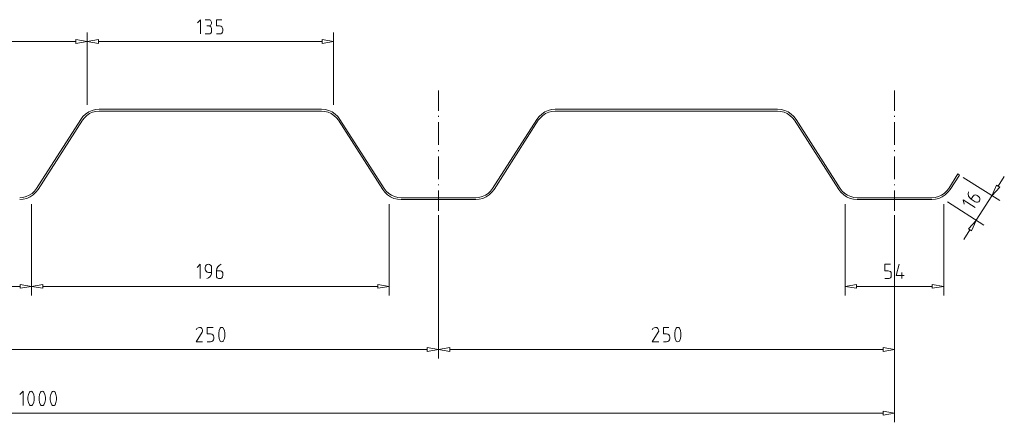
# Model space of a CAD drawing. Units: millimetres. Extents: x -573 to 564, y -285 to 337.
# Drawn here: x 24 to 564, y -89 to 132 of the extents above; entities that cross this region are included whole.
import ezdxf

# ---------------------------------------------------------------- set-up
doc = ezdxf.new("R2010")
doc.units = ezdxf.units.MM
doc.layers.add('LC-001-100-D00-0', color=44, linetype='ByBlock')

# ---------------------------------------------------------------- blocks, each defined once
blk = doc.blocks.new('KLON8')
at = {"layer": 'LC-001-100-D00-0', "color": 7, "lineweight": 13}
for p, q in [((497.28, -82.54), (497.28, -84.66)), ((503.58, -83.6), (497.28, -82.54)), ((497.28, -84.66), (503.58, -83.6)), ((497.28, -84.66), (497.28, -84.66))]:
    blk.add_line(p, q, dxfattribs=at)
blk = doc.blocks.new('KLON23')
at = {"layer": 'LC-001-100-D00-0', "color": 7, "lineweight": 13}
for p, q in [((25.9, -71.58), (24.1, -73.3)), ((25.9, -79.43), (25.9, -71.58)), ((25.9, -71.58), (25.9, -71.58))]:
    blk.add_line(p, q, dxfattribs=at)
blk = doc.blocks.new('KLON24')
at = {"layer": 'LC-001-100-D00-0', "color": 7, "lineweight": 13}
for p, q in [((28.76, -73.3), (28.52, -74.77)), ((28.52, -74.77), (28.52, -74.77)), ((28.52, -74.77), (28.52, -76.24)), ((29.33, -71.99), (28.76, -73.3)), ((28.76, -73.3), (28.76, -73.3)), ((28.52, -76.24), (28.52, -76.24)), ((28.52, -76.24), (28.76, -77.63)), ((28.76, -77.63), (28.76, -77.63)), ((28.76, -77.63), (29.33, -79.02))]:
    blk.add_line(p, q, dxfattribs=at)
blk = doc.blocks.new('KLON25')
at = {"layer": 'LC-001-100-D00-0', "color": 7, "lineweight": 13}
for p, q in [((29.74, -71.66), (29.33, -71.99)), ((30.23, -71.58), (29.74, -71.66)), ((29.74, -71.66), (29.74, -71.66)), ((30.73, -71.66), (30.23, -71.58)), ((30.23, -71.58), (30.23, -71.58)), ((31.13, -71.99), (30.73, -71.66)), ((30.73, -71.66), (30.73, -71.66))]:
    blk.add_line(p, q, dxfattribs=at)
blk = doc.blocks.new('KLON26')
at = {"layer": 'LC-001-100-D00-0', "color": 7, "lineweight": 13}
for p, q in [((31.71, -73.3), (31.13, -71.99)), ((31.95, -74.77), (31.71, -73.3)), ((31.71, -73.3), (31.71, -73.3)), ((31.95, -76.24), (31.95, -74.77)), ((31.95, -74.77), (31.95, -74.77)), ((31.13, -79.02), (31.71, -77.63)), ((31.71, -77.63), (31.95, -76.24)), ((31.71, -77.63), (31.71, -77.63)), ((31.95, -76.24), (31.95, -76.24))]:
    blk.add_line(p, q, dxfattribs=at)
blk = doc.blocks.new('KLON27')
at = {"layer": 'LC-001-100-D00-0', "color": 7, "lineweight": 13}
for p, q in [((29.33, -79.02), (29.74, -79.35)), ((29.74, -79.35), (29.74, -79.35)), ((29.74, -79.35), (30.23, -79.43)), ((30.23, -79.43), (30.73, -79.35)), ((30.23, -79.43), (30.23, -79.43)), ((30.73, -79.35), (31.13, -79.02)), ((30.73, -79.35), (30.73, -79.35))]:
    blk.add_line(p, q, dxfattribs=at)
blk = doc.blocks.new('KLON28')
at = {"layer": 'LC-001-100-D00-0', "color": 7, "lineweight": 13}
for p, q in [((34.89, -73.3), (34.65, -74.77)), ((34.65, -74.77), (34.65, -74.77)), ((34.65, -74.77), (34.65, -76.24)), ((35.47, -71.99), (34.89, -73.3)), ((34.89, -73.3), (34.89, -73.3)), ((34.65, -76.24), (34.65, -76.24)), ((34.65, -76.24), (34.89, -77.63)), ((34.89, -77.63), (34.89, -77.63)), ((34.89, -77.63), (35.47, -79.02))]:
    blk.add_line(p, q, dxfattribs=at)
blk = doc.blocks.new('KLON29')
at = {"layer": 'LC-001-100-D00-0', "color": 7, "lineweight": 13}
for p, q in [((35.88, -71.66), (35.47, -71.99)), ((36.37, -71.58), (35.88, -71.66)), ((35.88, -71.66), (35.88, -71.66)), ((36.86, -71.66), (36.37, -71.58)), ((36.37, -71.58), (36.37, -71.58)), ((37.27, -71.99), (36.86, -71.66)), ((36.86, -71.66), (36.86, -71.66))]:
    blk.add_line(p, q, dxfattribs=at)
blk = doc.blocks.new('KLON30')
at = {"layer": 'LC-001-100-D00-0', "color": 7, "lineweight": 13}
for p, q in [((37.76, -73.3), (37.27, -71.99)), ((38.08, -74.77), (37.76, -73.3)), ((37.76, -73.3), (37.76, -73.3)), ((38.08, -76.24), (38.08, -74.77)), ((38.08, -74.77), (38.08, -74.77)), ((37.27, -79.02), (37.76, -77.63)), ((37.76, -77.63), (38.08, -76.24)), ((37.76, -77.63), (37.76, -77.63)), ((38.08, -76.24), (38.08, -76.24))]:
    blk.add_line(p, q, dxfattribs=at)
blk = doc.blocks.new('KLON31')
at = {"layer": 'LC-001-100-D00-0', "color": 7, "lineweight": 13}
for p, q in [((35.47, -79.02), (35.88, -79.35)), ((35.88, -79.35), (35.88, -79.35)), ((35.88, -79.35), (36.37, -79.43)), ((36.37, -79.43), (36.86, -79.35)), ((36.37, -79.43), (36.37, -79.43)), ((36.86, -79.35), (37.27, -79.02)), ((36.86, -79.35), (36.86, -79.35))]:
    blk.add_line(p, q, dxfattribs=at)
blk = doc.blocks.new('KLON32')
at = {"layer": 'LC-001-100-D00-0', "color": 7, "lineweight": 13}
for p, q in [((41.03, -73.3), (40.78, -74.77)), ((40.78, -74.77), (40.78, -74.77)), ((40.78, -74.77), (40.78, -76.24)), ((41.6, -71.99), (41.03, -73.3)), ((41.03, -73.3), (41.03, -73.3)), ((40.78, -76.24), (40.78, -76.24)), ((40.78, -76.24), (41.03, -77.63)), ((41.03, -77.63), (41.03, -77.63)), ((41.03, -77.63), (41.6, -79.02))]:
    blk.add_line(p, q, dxfattribs=at)
blk = doc.blocks.new('KLON33')
at = {"layer": 'LC-001-100-D00-0', "color": 7, "lineweight": 13}
for p, q in [((42.01, -71.66), (41.6, -71.99)), ((42.5, -71.58), (42.01, -71.66)), ((42.01, -71.66), (42.01, -71.66)), ((42.99, -71.66), (42.5, -71.58)), ((42.5, -71.58), (42.5, -71.58)), ((43.4, -71.99), (42.99, -71.66)), ((42.99, -71.66), (42.99, -71.66))]:
    blk.add_line(p, q, dxfattribs=at)
blk = doc.blocks.new('KLON34')
at = {"layer": 'LC-001-100-D00-0', "color": 7, "lineweight": 13}
for p, q in [((43.89, -73.3), (43.4, -71.99)), ((44.22, -74.77), (43.89, -73.3)), ((43.89, -73.3), (43.89, -73.3)), ((44.22, -76.24), (44.22, -74.77)), ((44.22, -74.77), (44.22, -74.77)), ((43.4, -79.02), (43.89, -77.63)), ((43.89, -77.63), (44.22, -76.24)), ((43.89, -77.63), (43.89, -77.63)), ((44.22, -76.24), (44.22, -76.24))]:
    blk.add_line(p, q, dxfattribs=at)
blk = doc.blocks.new('KLON35')
at = {"layer": 'LC-001-100-D00-0', "color": 7, "lineweight": 13}
for p, q in [((41.6, -79.02), (42.01, -79.35)), ((42.01, -79.35), (42.01, -79.35)), ((42.01, -79.35), (42.5, -79.43)), ((42.5, -79.43), (42.99, -79.35)), ((42.5, -79.43), (42.5, -79.43)), ((42.99, -79.35), (43.4, -79.02)), ((42.99, -79.35), (42.99, -79.35))]:
    blk.add_line(p, q, dxfattribs=at)
blk = doc.blocks.new('KLON36')
at = {"layer": 'LC-001-100-D00-0', "color": 7, "lineweight": 13}
for p, q in [((54.76, 121.31), (54.76, 119.18)), ((61.06, 120.24), (54.76, 121.31)), ((54.76, 119.18), (61.06, 120.24)), ((54.76, 119.18), (54.76, 119.18))]:
    blk.add_line(p, q, dxfattribs=at)
blk = doc.blocks.new('KLON42')
at = {"layer": 'LC-001-100-D00-0', "color": 7, "lineweight": 13}
for p, q in [((24.27, -12.96), (24.27, -15)), ((30.56, -14.02), (24.27, -12.96)), ((24.27, -15), (30.56, -14.02)), ((24.27, -15), (24.27, -15))]:
    blk.add_line(p, q, dxfattribs=at)
blk = doc.blocks.new('KLON159')
at = {"layer": 'LC-001-100-D00-0', "color": 7, "lineweight": 13}
for p, q in [((497.28, -47.54), (497.28, -49.67)), ((503.58, -48.61), (497.28, -47.54)), ((497.28, -49.67), (503.58, -48.61)), ((497.28, -49.67), (497.28, -49.67))]:
    blk.add_line(p, q, dxfattribs=at)
blk = doc.blocks.new('KLON160')
at = {"layer": 'LC-001-100-D00-0', "color": 7, "lineweight": 13}
for p, q in [((253.54, -48.61), (259.83, -47.54)), ((259.83, -47.54), (259.83, -49.67)), ((259.83, -49.67), (253.54, -48.61)), ((259.83, -49.67), (259.83, -49.67))]:
    blk.add_line(p, q, dxfattribs=at)
blk = doc.blocks.new('KLON161')
at = {"layer": 'LC-001-100-D00-0', "color": 7, "lineweight": 13}
for p, q in [((371.12, -37.16), (370.79, -37.89)), ((371.77, -36.75), (371.12, -37.16)), ((371.12, -37.16), (371.12, -37.16)), ((372.51, -36.59), (371.77, -36.75)), ((371.77, -36.75), (371.77, -36.75))]:
    blk.add_line(p, q, dxfattribs=at)
blk = doc.blocks.new('KLON162')
at = {"layer": 'LC-001-100-D00-0', "color": 7, "lineweight": 13}
for p, q in [((373.24, -36.67), (372.51, -36.59)), ((373.82, -37.16), (373.24, -36.67)), ((373.24, -36.67), (373.24, -36.67)), ((374.23, -37.81), (373.82, -37.16)), ((373.82, -37.16), (373.82, -37.16)), ((373.98, -39.2), (374.31, -38.55)), ((374.31, -38.55), (374.23, -37.81)), ((374.23, -37.81), (374.23, -37.81)), ((374.31, -38.55), (374.31, -38.55))]:
    blk.add_line(p, q, dxfattribs=at)
blk = doc.blocks.new('KLON163')
at = {"layer": 'LC-001-100-D00-0', "color": 7, "lineweight": 13}
for p, q in [((373.98, -39.2), (370.79, -44.43)), ((370.79, -44.43), (370.79, -44.43)), ((370.79, -44.43), (374.31, -44.43))]:
    blk.add_line(p, q, dxfattribs=at)
blk = doc.blocks.new('KLON164')
at = {"layer": 'LC-001-100-D00-0', "color": 7, "lineweight": 13}
for p, q in [((376.92, -40.02), (376.92, -36.59)), ((376.92, -36.59), (376.92, -36.59)), ((376.92, -36.59), (379.95, -36.59)), ((378.64, -40.02), (376.92, -40.02)), ((376.92, -40.02), (376.92, -40.02)), ((379.3, -40.18), (378.64, -40.02)), ((378.64, -40.02), (378.64, -40.02)), ((379.87, -40.59), (379.3, -40.18)), ((379.3, -40.18), (379.3, -40.18)), ((380.28, -41.16), (379.87, -40.59)), ((379.87, -40.59), (379.87, -40.59)), ((380.44, -41.82), (380.28, -41.16)), ((380.28, -41.16), (380.28, -41.16)), ((380.28, -43.37), (380.44, -42.72)), ((380.44, -42.72), (380.44, -41.82)), ((380.44, -41.82), (380.44, -41.82)), ((380.44, -42.72), (380.44, -42.72)), ((376.92, -44.43), (378.64, -44.43)), ((378.64, -44.43), (379.3, -44.27)), ((378.64, -44.43), (378.64, -44.43)), ((379.3, -44.27), (379.87, -43.94)), ((379.3, -44.27), (379.3, -44.27)), ((379.87, -43.94), (380.28, -43.37)), ((379.87, -43.94), (379.87, -43.94)), ((380.28, -43.37), (380.28, -43.37))]:
    blk.add_line(p, q, dxfattribs=at)
blk = doc.blocks.new('KLON165')
at = {"layer": 'LC-001-100-D00-0', "color": 7, "lineweight": 13}
for p, q in [((383.87, -36.99), (383.38, -38.3)), ((383.38, -38.3), (383.06, -39.77)), ((383.06, -39.77), (383.06, -39.77)), ((383.06, -39.77), (383.06, -41.25)), ((383.06, -41.25), (383.06, -41.25)), ((383.06, -41.25), (383.38, -42.64)), ((383.38, -38.3), (383.38, -38.3)), ((383.38, -42.64), (383.38, -42.64)), ((383.38, -42.64), (383.87, -44.03))]:
    blk.add_line(p, q, dxfattribs=at)
blk = doc.blocks.new('KLON166')
at = {"layer": 'LC-001-100-D00-0', "color": 7, "lineweight": 13}
for p, q in [((384.28, -36.67), (383.87, -36.99)), ((384.77, -36.59), (384.28, -36.67)), ((384.28, -36.67), (384.28, -36.67)), ((385.26, -36.67), (384.77, -36.59)), ((384.77, -36.59), (384.77, -36.59)), ((385.67, -36.99), (385.26, -36.67)), ((385.26, -36.67), (385.26, -36.67))]:
    blk.add_line(p, q, dxfattribs=at)
blk = doc.blocks.new('KLON167')
at = {"layer": 'LC-001-100-D00-0', "color": 7, "lineweight": 13}
for p, q in [((386.25, -38.3), (385.67, -36.99)), ((385.67, -44.03), (386.25, -42.64)), ((386.49, -39.77), (386.25, -38.3)), ((386.25, -38.3), (386.25, -38.3)), ((386.25, -42.64), (386.49, -41.25)), ((386.25, -42.64), (386.25, -42.64)), ((386.49, -41.25), (386.49, -39.77)), ((386.49, -39.77), (386.49, -39.77)), ((386.49, -41.25), (386.49, -41.25))]:
    blk.add_line(p, q, dxfattribs=at)
blk = doc.blocks.new('KLON168')
at = {"layer": 'LC-001-100-D00-0', "color": 7, "lineweight": 13}
for p, q in [((383.87, -44.03), (384.28, -44.35)), ((384.28, -44.35), (384.28, -44.35)), ((384.28, -44.35), (384.77, -44.43)), ((384.77, -44.43), (385.26, -44.35)), ((384.77, -44.43), (384.77, -44.43)), ((385.26, -44.35), (385.67, -44.03)), ((385.26, -44.35), (385.26, -44.35))]:
    blk.add_line(p, q, dxfattribs=at)
blk = doc.blocks.new('KLON169')
at = {"layer": 'LC-001-100-D00-0', "color": 7, "lineweight": 13}
for p, q in [((189.76, 121.31), (189.76, 119.18)), ((196.06, 120.24), (189.76, 121.31)), ((189.76, 119.18), (196.06, 120.24)), ((189.76, 119.18), (189.76, 119.18))]:
    blk.add_line(p, q, dxfattribs=at)
blk = doc.blocks.new('KLON170')
at = {"layer": 'LC-001-100-D00-0', "color": 7, "lineweight": 13}
for p, q in [((61.06, 120.24), (67.28, 121.31)), ((67.28, 119.18), (61.06, 120.24)), ((67.28, 121.31), (67.28, 119.18)), ((67.28, 119.18), (67.28, 119.18))]:
    blk.add_line(p, q, dxfattribs=at)
blk = doc.blocks.new('KLON171')
at = {"layer": 'LC-001-100-D00-0', "color": 7, "lineweight": 13}
for p, q in [((123.12, 132.26), (121.4, 130.54)), ((123.12, 124.41), (123.12, 132.26)), ((123.12, 132.26), (123.12, 132.26))]:
    blk.add_line(p, q, dxfattribs=at)
blk = doc.blocks.new('KLON172')
at = {"layer": 'LC-001-100-D00-0', "color": 7, "lineweight": 13}
for p, q in [((128.19, 132.18), (127.46, 132.26)), ((128.57, 131.94), (128.19, 132.18)), ((128.19, 132.18), (128.19, 132.18)), ((128.86, 131.65), (128.57, 131.94)), ((129.06, 131.3), (128.86, 131.65)), ((128.86, 129.44), (129.06, 129.78)), ((129.19, 130.93), (129.06, 131.3)), ((129.06, 129.78), (129.19, 130.15)), ((129.23, 130.54), (129.19, 130.93)), ((129.19, 130.15), (129.23, 130.54)), ((127.46, 128.83), (128.19, 128.91)), ((128.19, 128.91), (128.57, 129.14)), ((128.19, 128.91), (128.19, 128.91)), ((128.57, 129.14), (128.86, 129.44))]:
    blk.add_line(p, q, dxfattribs=at)
blk = doc.blocks.new('KLON173')
at = {"layer": 'LC-001-100-D00-0', "color": 7, "lineweight": 13}
for p, q in [((128.19, 128.66), (127.46, 128.83)), ((128.76, 128.25), (128.19, 128.66)), ((128.19, 128.66), (128.19, 128.66)), ((129.09, 127.68), (128.76, 128.25)), ((128.76, 128.25), (128.76, 128.25)), ((129.25, 127.03), (129.09, 127.68)), ((129.09, 127.68), (129.09, 127.68))]:
    blk.add_line(p, q, dxfattribs=at)
blk = doc.blocks.new('KLON174')
at = {"layer": 'LC-001-100-D00-0', "color": 7, "lineweight": 13}
for p, q in [((127.46, 124.41), (128.19, 124.57)), ((128.19, 124.57), (128.76, 124.9)), ((128.19, 124.57), (128.19, 124.57)), ((128.76, 124.9), (129.09, 125.47)), ((128.76, 124.9), (128.76, 124.9)), ((129.09, 125.47), (129.25, 126.21)), ((129.09, 125.47), (129.09, 125.47))]:
    blk.add_line(p, q, dxfattribs=at)
blk = doc.blocks.new('KLON175')
at = {"layer": 'LC-001-100-D00-0', "color": 7, "lineweight": 13}
for p, q in [((131.87, 128.82), (131.87, 132.26)), ((131.87, 132.26), (131.87, 132.26)), ((131.87, 132.26), (134.9, 132.26)), ((133.59, 128.82), (131.87, 128.82)), ((131.87, 128.82), (131.87, 128.82)), ((131.87, 124.41), (133.59, 124.41)), ((134.32, 128.66), (133.59, 128.82)), ((133.59, 128.82), (133.59, 128.82)), ((133.59, 124.41), (134.32, 124.57)), ((133.59, 124.41), (133.59, 124.41)), ((134.9, 128.25), (134.32, 128.66)), ((134.32, 128.66), (134.32, 128.66)), ((134.32, 124.57), (134.9, 124.9)), ((134.32, 124.57), (134.32, 124.57)), ((135.22, 127.68), (134.9, 128.25)), ((134.9, 128.25), (134.9, 128.25)), ((134.9, 124.9), (135.22, 125.47)), ((134.9, 124.9), (134.9, 124.9)), ((135.39, 127.03), (135.22, 127.68)), ((135.22, 127.68), (135.22, 127.68)), ((135.22, 125.47), (135.39, 126.21)), ((135.22, 125.47), (135.22, 125.47)), ((135.39, 126.21), (135.39, 127.03)), ((135.39, 127.03), (135.39, 127.03)), ((135.39, 126.21), (135.39, 126.21))]:
    blk.add_line(p, q, dxfattribs=at)
blk = doc.blocks.new('KLON176')
at = {"layer": 'LC-001-100-D00-0', "color": 7, "lineweight": 13}
for p, q in [((30.56, -14.02), (36.78, -12.96)), ((36.78, -15), (30.56, -14.02)), ((36.78, -12.96), (36.78, -15)), ((36.78, -15), (36.78, -15))]:
    blk.add_line(p, q, dxfattribs=at)
blk = doc.blocks.new('KLON177')
at = {"layer": 'LC-001-100-D00-0', "color": 7, "lineweight": 13}
for p, q in [((220.26, -12.96), (220.26, -15)), ((226.55, -14.02), (220.26, -12.96)), ((220.26, -15), (226.55, -14.02)), ((220.26, -15), (220.26, -15))]:
    blk.add_line(p, q, dxfattribs=at)
blk = doc.blocks.new('KLON178')
at = {"layer": 'LC-001-100-D00-0', "color": 7, "lineweight": 13}
for p, q in [((123.04, -1.92), (121.32, -3.72)), ((123.04, -9.77), (123.04, -1.92)), ((123.04, -1.92), (123.04, -1.92))]:
    blk.add_line(p, q, dxfattribs=at)
blk = doc.blocks.new('KLON179')
at = {"layer": 'LC-001-100-D00-0', "color": 7, "lineweight": 13}
for p, q in [((125.82, -2.98), (125.74, -3.63)), ((125.74, -3.63), (125.74, -3.63)), ((125.74, -3.63), (125.74, -4.53)), ((125.74, -4.53), (125.74, -4.53)), ((125.74, -4.53), (125.82, -5.19)), ((126.23, -2.41), (125.82, -2.98)), ((125.82, -2.98), (125.82, -2.98)), ((125.82, -5.19), (125.82, -5.19)), ((125.82, -5.19), (126.23, -5.76)), ((126.8, -2.08), (126.23, -2.41)), ((126.23, -2.41), (126.23, -2.41)), ((127.46, -1.92), (126.8, -2.08)), ((126.8, -2.08), (126.8, -2.08)), ((128.11, -2.08), (127.46, -1.92)), ((127.46, -1.92), (127.46, -1.92)), ((128.68, -2.41), (128.11, -2.08)), ((128.11, -2.08), (128.11, -2.08)), ((129.09, -2.98), (128.68, -2.41)), ((128.68, -2.41), (128.68, -2.41)), ((129.25, -3.63), (129.09, -2.98)), ((129.09, -2.98), (129.09, -2.98)), ((129.25, -6.09), (129.25, -3.63)), ((129.25, -3.63), (129.25, -3.63)), ((126.23, -5.76), (126.23, -5.76)), ((126.23, -5.76), (126.8, -6.17)), ((126.56, -9.77), (127.46, -9.36)), ((126.8, -6.17), (126.8, -6.17)), ((126.8, -6.17), (127.46, -6.33)), ((127.46, -6.33), (127.46, -6.33)), ((127.46, -6.33), (129.25, -6.33)), ((127.46, -9.36), (128.19, -8.7)), ((127.46, -9.36), (127.46, -9.36)), ((128.19, -8.7), (128.76, -7.97)), ((128.19, -8.7), (128.19, -8.7)), ((128.76, -7.97), (129.09, -7.07)), ((128.76, -7.97), (128.76, -7.97)), ((129.09, -7.07), (129.25, -6.09)), ((129.09, -7.07), (129.09, -7.07)), ((129.25, -6.09), (129.25, -6.09))]:
    blk.add_line(p, q, dxfattribs=at)
blk = doc.blocks.new('KLON180')
at = {"layer": 'LC-001-100-D00-0', "color": 7, "lineweight": 13}
for p, q in [((132.12, -4.29), (131.87, -5.43)), ((132.61, -3.31), (132.12, -4.29)), ((132.12, -4.29), (132.12, -4.29)), ((133.42, -2.49), (132.61, -3.31)), ((132.61, -3.31), (132.61, -3.31)), ((134.49, -1.92), (133.42, -2.49)), ((133.42, -2.49), (133.42, -2.49)), ((131.87, -5.43), (131.87, -5.43)), ((131.87, -5.43), (131.87, -8.05)), ((134.16, -5.43), (131.87, -5.43)), ((131.87, -8.05), (131.87, -8.05)), ((131.87, -8.05), (131.95, -8.7)), ((131.95, -8.7), (131.95, -8.7)), ((131.95, -8.7), (132.36, -9.28)), ((132.36, -9.28), (132.36, -9.28)), ((132.36, -9.28), (132.93, -9.69)), ((132.93, -9.69), (132.93, -9.69)), ((132.93, -9.69), (133.59, -9.77)), ((133.59, -9.77), (134.24, -9.69)), ((133.59, -9.77), (133.59, -9.77)), ((134.65, -5.68), (134.16, -5.43)), ((134.16, -5.43), (134.16, -5.43)), ((134.24, -9.69), (134.81, -9.28)), ((134.24, -9.69), (134.24, -9.69)), ((135.06, -6.09), (134.65, -5.68)), ((134.65, -5.68), (134.65, -5.68)), ((134.81, -9.28), (135.22, -8.7)), ((134.81, -9.28), (134.81, -9.28)), ((135.3, -6.58), (135.06, -6.09)), ((135.06, -6.09), (135.06, -6.09)), ((135.22, -8.7), (135.39, -8.05)), ((135.22, -8.7), (135.22, -8.7)), ((135.39, -7.15), (135.3, -6.58)), ((135.3, -6.58), (135.3, -6.58)), ((135.39, -8.05), (135.39, -7.15)), ((135.39, -7.15), (135.39, -7.15)), ((135.39, -8.05), (135.39, -8.05))]:
    blk.add_line(p, q, dxfattribs=at)
blk = doc.blocks.new('KLON181')
at = {"layer": 'LC-001-100-D00-0', "color": 7, "lineweight": 13}
for p, q in [((247.32, -47.54), (247.32, -49.67)), ((253.54, -48.61), (247.32, -47.54)), ((247.32, -49.67), (253.54, -48.61)), ((247.32, -49.67), (247.32, -49.67))]:
    blk.add_line(p, q, dxfattribs=at)
blk = doc.blocks.new('KLON183')
at = {"layer": 'LC-001-100-D00-0', "color": 7, "lineweight": 13}
for p, q in [((121.16, -37.16), (120.75, -37.89)), ((121.81, -36.75), (121.16, -37.16)), ((121.16, -37.16), (121.16, -37.16)), ((122.55, -36.59), (121.81, -36.75)), ((121.81, -36.75), (121.81, -36.75))]:
    blk.add_line(p, q, dxfattribs=at)
blk = doc.blocks.new('KLON184')
at = {"layer": 'LC-001-100-D00-0', "color": 7, "lineweight": 13}
for p, q in [((123.28, -36.67), (122.55, -36.59)), ((123.86, -37.16), (123.28, -36.67)), ((123.28, -36.67), (123.28, -36.67)), ((124.18, -37.81), (123.86, -37.16)), ((123.86, -37.16), (123.86, -37.16)), ((124.02, -39.2), (124.27, -38.55)), ((124.27, -38.55), (124.18, -37.81)), ((124.18, -37.81), (124.18, -37.81)), ((124.27, -38.55), (124.27, -38.55))]:
    blk.add_line(p, q, dxfattribs=at)
blk = doc.blocks.new('KLON185')
at = {"layer": 'LC-001-100-D00-0', "color": 7, "lineweight": 13}
for p, q in [((124.02, -39.2), (120.75, -44.43)), ((120.75, -44.43), (120.75, -44.43)), ((120.75, -44.43), (124.27, -44.43))]:
    blk.add_line(p, q, dxfattribs=at)
blk = doc.blocks.new('KLON186')
at = {"layer": 'LC-001-100-D00-0', "color": 7, "lineweight": 13}
for p, q in [((126.88, -40.02), (126.88, -36.59)), ((126.88, -36.59), (126.88, -36.59)), ((126.88, -36.59), (129.99, -36.59)), ((128.68, -40.02), (126.88, -40.02)), ((126.88, -40.02), (126.88, -40.02)), ((129.34, -40.18), (128.68, -40.02)), ((128.68, -40.02), (128.68, -40.02)), ((129.91, -40.59), (129.34, -40.18)), ((129.34, -40.18), (129.34, -40.18)), ((130.32, -41.16), (129.91, -40.59)), ((129.91, -40.59), (129.91, -40.59)), ((130.4, -41.82), (130.32, -41.16)), ((130.32, -41.16), (130.32, -41.16)), ((130.32, -43.37), (130.4, -42.72)), ((130.4, -42.72), (130.4, -41.82)), ((130.4, -41.82), (130.4, -41.82)), ((130.4, -42.72), (130.4, -42.72)), ((126.88, -44.43), (128.68, -44.43)), ((128.68, -44.43), (129.34, -44.27)), ((128.68, -44.43), (128.68, -44.43)), ((129.34, -44.27), (129.91, -43.94)), ((129.34, -44.27), (129.34, -44.27)), ((129.91, -43.94), (130.32, -43.37)), ((129.91, -43.94), (129.91, -43.94)), ((130.32, -43.37), (130.32, -43.37))]:
    blk.add_line(p, q, dxfattribs=at)
blk = doc.blocks.new('KLON187')
at = {"layer": 'LC-001-100-D00-0', "color": 7, "lineweight": 13}
for p, q in [((133.91, -36.99), (133.34, -38.3)), ((133.34, -38.3), (133.1, -39.77)), ((133.1, -39.77), (133.1, -39.77)), ((133.1, -39.77), (133.1, -41.25)), ((133.1, -41.25), (133.1, -41.25)), ((133.1, -41.25), (133.34, -42.64)), ((133.34, -38.3), (133.34, -38.3)), ((133.34, -42.64), (133.34, -42.64)), ((133.34, -42.64), (133.91, -44.03))]:
    blk.add_line(p, q, dxfattribs=at)
blk = doc.blocks.new('KLON188')
at = {"layer": 'LC-001-100-D00-0', "color": 7, "lineweight": 13}
for p, q in [((134.32, -36.67), (133.91, -36.99)), ((134.81, -36.59), (134.32, -36.67)), ((134.32, -36.67), (134.32, -36.67)), ((135.3, -36.67), (134.81, -36.59)), ((134.81, -36.59), (134.81, -36.59)), ((135.63, -36.99), (135.3, -36.67)), ((135.3, -36.67), (135.3, -36.67))]:
    blk.add_line(p, q, dxfattribs=at)
blk = doc.blocks.new('KLON189')
at = {"layer": 'LC-001-100-D00-0', "color": 7, "lineweight": 13}
for p, q in [((136.2, -38.3), (135.63, -36.99)), ((135.63, -44.03), (136.2, -42.64)), ((136.53, -39.77), (136.2, -38.3)), ((136.2, -38.3), (136.2, -38.3)), ((136.2, -42.64), (136.53, -41.25)), ((136.2, -42.64), (136.2, -42.64)), ((136.53, -41.25), (136.53, -39.77)), ((136.53, -39.77), (136.53, -39.77)), ((136.53, -41.25), (136.53, -41.25))]:
    blk.add_line(p, q, dxfattribs=at)
blk = doc.blocks.new('KLON190')
at = {"layer": 'LC-001-100-D00-0', "color": 7, "lineweight": 13}
for p, q in [((133.91, -44.03), (134.32, -44.35)), ((134.32, -44.35), (134.32, -44.35)), ((134.32, -44.35), (134.81, -44.43)), ((134.81, -44.43), (135.3, -44.35)), ((134.81, -44.43), (134.81, -44.43)), ((135.3, -44.35), (135.63, -44.03)), ((135.3, -44.35), (135.3, -44.35))]:
    blk.add_line(p, q, dxfattribs=at)
blk = doc.blocks.new('KLON191')
at = {"layer": 'LC-001-100-D00-0', "color": 7, "lineweight": 13}
for p, q in [((30.81, 37), (32.12, 38.23)), ((32.12, 38.23), (33.26, 39.7)), ((32.12, 38.23), (32.12, 38.23)), ((24.02, 34.63), (25.82, 34.71)), ((25.82, 34.71), (27.62, 35.2)), ((25.82, 34.71), (25.82, 34.71)), ((27.62, 35.2), (29.25, 35.94)), ((27.62, 35.2), (27.62, 35.2)), ((29.25, 35.94), (30.81, 37)), ((29.25, 35.94), (29.25, 35.94)), ((30.81, 37), (30.81, 37))]:
    blk.add_line(p, q, dxfattribs=at)
blk = doc.blocks.new('KLON192')
at = {"layer": 'LC-001-100-D00-0', "color": 7, "lineweight": 13}
for p, q in [((32.85, 37.58), (34.08, 39.13)), ((24.02, 33.57), (25.98, 33.73)), ((25.98, 33.73), (27.95, 34.22)), ((25.98, 33.73), (25.98, 33.73)), ((27.95, 34.22), (29.74, 35.04)), ((27.95, 34.22), (27.95, 34.22)), ((29.74, 35.04), (31.38, 36.19)), ((29.74, 35.04), (29.74, 35.04)), ((31.38, 36.19), (32.85, 37.58)), ((31.38, 36.19), (31.38, 36.19)), ((32.85, 37.58), (32.85, 37.58))]:
    blk.add_line(p, q, dxfattribs=at)
blk = doc.blocks.new('KLON193')
at = {"layer": 'LC-001-100-D00-0', "color": 7, "lineweight": 13}
for p, q in [((64, 81.48), (62.37, 80.75)), ((65.8, 81.97), (64, 81.48)), ((64, 81.48), (64, 81.48)), ((67.6, 82.06), (65.8, 81.97)), ((65.8, 81.97), (65.8, 81.97)), ((59.51, 78.46), (58.36, 77.07)), ((60.82, 79.77), (59.51, 78.46)), ((59.51, 78.46), (59.51, 78.46)), ((62.37, 80.75), (60.82, 79.77)), ((60.82, 79.77), (60.82, 79.77)), ((62.37, 80.75), (62.37, 80.75))]:
    blk.add_line(p, q, dxfattribs=at)
blk = doc.blocks.new('KLON194')
at = {"layer": 'LC-001-100-D00-0', "color": 7, "lineweight": 13}
for p, q in [((61.88, 81.65), (60.16, 80.5)), ((63.68, 82.47), (61.88, 81.65)), ((61.88, 81.65), (61.88, 81.65)), ((65.64, 82.96), (63.68, 82.47)), ((63.68, 82.47), (63.68, 82.47)), ((67.6, 83.12), (65.64, 82.96)), ((65.64, 82.96), (65.64, 82.96)), ((58.69, 79.19), (57.54, 77.56)), ((60.16, 80.5), (58.69, 79.19)), ((58.69, 79.19), (58.69, 79.19)), ((60.16, 80.5), (60.16, 80.5))]:
    blk.add_line(p, q, dxfattribs=at)
blk = doc.blocks.new('KLON195')
at = {"layer": 'LC-001-100-D00-0', "color": 7, "lineweight": 13}
for p, q in [((282.89, 37.58), (284.12, 39.13)), ((273.98, 33.57), (275.94, 33.73)), ((275.94, 33.73), (277.91, 34.22)), ((275.94, 33.73), (275.94, 33.73)), ((277.91, 34.22), (279.7, 35.04)), ((277.91, 34.22), (277.91, 34.22)), ((279.7, 35.04), (281.42, 36.19)), ((279.7, 35.04), (279.7, 35.04)), ((281.42, 36.19), (282.89, 37.58)), ((281.42, 36.19), (281.42, 36.19)), ((282.89, 37.58), (282.89, 37.58))]:
    blk.add_line(p, q, dxfattribs=at)
blk = doc.blocks.new('KLON196')
at = {"layer": 'LC-001-100-D00-0', "color": 7, "lineweight": 13}
for p, q in [((280.77, 37), (282.16, 38.23)), ((282.16, 38.23), (283.22, 39.7)), ((282.16, 38.23), (282.16, 38.23)), ((273.98, 34.63), (275.78, 34.71)), ((275.78, 34.71), (277.58, 35.2)), ((275.78, 34.71), (275.78, 34.71)), ((277.58, 35.2), (279.29, 35.94)), ((277.58, 35.2), (277.58, 35.2)), ((279.29, 35.94), (280.77, 37)), ((279.29, 35.94), (279.29, 35.94)), ((280.77, 37), (280.77, 37))]:
    blk.add_line(p, q, dxfattribs=at)
blk = doc.blocks.new('KLON197')
at = {"layer": 'LC-001-100-D00-0', "color": 7, "lineweight": 13}
for p, q in [((223.86, 39.7), (225, 38.23)), ((225, 38.23), (225, 38.23)), ((225, 38.23), (226.31, 37)), ((226.31, 37), (226.31, 37)), ((226.31, 37), (227.86, 35.94)), ((227.86, 35.94), (227.86, 35.94)), ((227.86, 35.94), (229.5, 35.2)), ((229.5, 35.2), (229.5, 35.2)), ((229.5, 35.2), (231.3, 34.71)), ((231.3, 34.71), (231.3, 34.71)), ((231.3, 34.71), (233.1, 34.63))]:
    blk.add_line(p, q, dxfattribs=at)
blk = doc.blocks.new('KLON198')
at = {"layer": 'LC-001-100-D00-0', "color": 7, "lineweight": 13}
for p, q in [((223.04, 39.13), (224.18, 37.58)), ((224.18, 37.58), (224.18, 37.58)), ((224.18, 37.58), (225.66, 36.18)), ((225.66, 36.18), (225.66, 36.18)), ((225.66, 36.18), (227.37, 35.04)), ((227.37, 35.04), (227.37, 35.04)), ((227.37, 35.04), (229.17, 34.22)), ((229.17, 34.22), (229.17, 34.22)), ((229.17, 34.22), (231.13, 33.73)), ((231.13, 33.73), (231.13, 33.73)), ((231.13, 33.73), (233.1, 33.57))]:
    blk.add_line(p, q, dxfattribs=at)
blk = doc.blocks.new('KLON199')
at = {"layer": 'LC-001-100-D00-0', "color": 7, "lineweight": 13}
for p, q in [((191.31, 81.97), (189.52, 82.06)), ((193.11, 81.48), (191.31, 81.97)), ((191.31, 81.97), (191.31, 81.97)), ((194.75, 80.75), (193.11, 81.48)), ((193.11, 81.48), (193.11, 81.48)), ((196.3, 79.77), (194.75, 80.75)), ((194.75, 80.75), (194.75, 80.75)), ((197.61, 78.46), (196.3, 79.77)), ((196.3, 79.77), (196.3, 79.77)), ((198.75, 77.07), (197.61, 78.46)), ((197.61, 78.46), (197.61, 78.46))]:
    blk.add_line(p, q, dxfattribs=at)
blk = doc.blocks.new('KLON200')
at = {"layer": 'LC-001-100-D00-0', "color": 7, "lineweight": 13}
for p, q in [((191.48, 82.96), (189.52, 83.12)), ((193.44, 82.47), (191.48, 82.96)), ((191.48, 82.96), (191.48, 82.96)), ((195.24, 81.65), (193.44, 82.47)), ((193.44, 82.47), (193.44, 82.47)), ((196.87, 80.5), (195.24, 81.65)), ((195.24, 81.65), (195.24, 81.65)), ((198.35, 79.2), (196.87, 80.5)), ((196.87, 80.5), (196.87, 80.5)), ((199.57, 77.56), (198.35, 79.2)), ((198.35, 79.2), (198.35, 79.2))]:
    blk.add_line(p, q, dxfattribs=at)
blk = doc.blocks.new('KLON201')
at = {"layer": 'LC-001-100-D00-0', "color": 7, "lineweight": 13}
for p, q in [((311.84, 81.65), (310.2, 80.5)), ((313.72, 82.47), (311.84, 81.65)), ((311.84, 81.65), (311.84, 81.65)), ((315.6, 82.96), (313.72, 82.47)), ((313.72, 82.47), (313.72, 82.47)), ((317.64, 83.12), (315.6, 82.96)), ((315.6, 82.96), (315.6, 82.96)), ((308.73, 79.19), (307.5, 77.56)), ((310.2, 80.5), (308.73, 79.19)), ((308.73, 79.19), (308.73, 79.19)), ((310.2, 80.5), (310.2, 80.5))]:
    blk.add_line(p, q, dxfattribs=at)
blk = doc.blocks.new('KLON202')
at = {"layer": 'LC-001-100-D00-0', "color": 7, "lineweight": 13}
for p, q in [((314.04, 81.48), (312.33, 80.75)), ((315.76, 81.97), (314.04, 81.48)), ((314.04, 81.48), (314.04, 81.48)), ((317.64, 82.06), (315.76, 81.97)), ((315.76, 81.97), (315.76, 81.97)), ((309.47, 78.46), (308.32, 77.07)), ((310.77, 79.77), (309.47, 78.46)), ((309.47, 78.46), (309.47, 78.46)), ((312.33, 80.75), (310.77, 79.77)), ((310.77, 79.77), (310.77, 79.77)), ((312.33, 80.75), (312.33, 80.75))]:
    blk.add_line(p, q, dxfattribs=at)
blk = doc.blocks.new('KLON203')
at = {"layer": 'LC-001-100-D00-0', "color": 7, "lineweight": 13}
for p, q in [((556.97, 35.7), (559.51, 41.5)), ((561.22, 40.36), (556.97, 35.7)), ((559.51, 41.5), (561.22, 40.36)), ((561.22, 40.36), (561.22, 40.36))]:
    blk.add_line(p, q, dxfattribs=at)
blk = doc.blocks.new('KLON204')
at = {"layer": 'LC-001-100-D00-0', "color": 7, "lineweight": 13}
for p, q in [((548.39, 22.2), (544.13, 17.46)), ((545.85, 16.4), (548.39, 22.2)), ((544.13, 17.46), (545.85, 16.4)), ((545.85, 16.4), (545.85, 16.4))]:
    blk.add_line(p, q, dxfattribs=at)
blk = doc.blocks.new('KLON205')
at = {"layer": 'LC-001-100-D00-0', "color": 7, "lineweight": 13}
for p, q in [((547.81, 29.15), (541.19, 33.41)), ((541.19, 33.41), (541.19, 33.41)), ((541.19, 33.41), (541.76, 31.04))]:
    blk.add_line(p, q, dxfattribs=at)
blk = doc.blocks.new('KLON206')
at = {"layer": 'LC-001-100-D00-0', "color": 7, "lineweight": 13}
for p, q in [((544.05, 37.82), (543.97, 36.68)), ((543.97, 36.68), (543.97, 36.68)), ((543.97, 36.68), (544.22, 35.53)), ((544.22, 35.53), (544.22, 35.53)), ((544.22, 35.53), (544.79, 34.55)), ((544.79, 34.55), (544.79, 34.55)), ((544.79, 34.55), (545.61, 33.73)), ((546.51, 35.2), (545.61, 33.73)), ((545.61, 33.73), (545.61, 33.73)), ((545.61, 33.73), (547.81, 32.34)), ((546.83, 35.7), (546.51, 35.2)), ((546.51, 35.2), (546.51, 35.2)), ((547.32, 36.02), (546.83, 35.7)), ((546.83, 35.7), (546.83, 35.7)), ((547.9, 36.1), (547.32, 36.02)), ((547.32, 36.02), (547.32, 36.02)), ((548.47, 36.02), (547.9, 36.1)), ((547.9, 36.1), (547.9, 36.1)), ((548.96, 35.78), (548.47, 36.02)), ((548.47, 36.02), (548.47, 36.02)), ((549.69, 35.29), (548.96, 35.78)), ((548.96, 35.78), (548.96, 35.78)), ((550.18, 34.8), (549.69, 35.29)), ((549.69, 35.29), (549.69, 35.29)), ((549.78, 32.34), (550.18, 32.83)), ((550.43, 34.14), (550.18, 34.8)), ((550.18, 34.8), (550.18, 34.8)), ((550.18, 32.83), (550.43, 33.49)), ((550.18, 32.83), (550.18, 32.83)), ((550.43, 33.49), (550.43, 34.14)), ((550.43, 34.14), (550.43, 34.14)), ((550.43, 33.49), (550.43, 33.49)), ((547.81, 32.34), (547.81, 32.34)), ((547.81, 32.34), (548.47, 32.1)), ((548.47, 32.1), (548.47, 32.1)), ((548.47, 32.1), (549.12, 32.1)), ((549.12, 32.1), (549.78, 32.34)), ((549.12, 32.1), (549.12, 32.1)), ((549.78, 32.34), (549.78, 32.34))]:
    blk.add_line(p, q, dxfattribs=at)
blk = doc.blocks.new('KLON207')
at = {"layer": 'LC-001-100-D00-0', "color": 7, "lineweight": 13}
for p, q in [((476.51, -14.02), (482.81, -12.96)), ((482.81, -15), (476.51, -14.02)), ((482.81, -12.96), (482.81, -15)), ((482.81, -15), (482.81, -15))]:
    blk.add_line(p, q, dxfattribs=at)
blk = doc.blocks.new('KLON208')
at = {"layer": 'LC-001-100-D00-0', "color": 7, "lineweight": 13}
for p, q in [((524.27, -12.96), (524.27, -15)), ((530.56, -14.02), (524.27, -12.96)), ((524.27, -15), (530.56, -14.02)), ((524.27, -15), (524.27, -15))]:
    blk.add_line(p, q, dxfattribs=at)
blk = doc.blocks.new('KLON209')
at = {"layer": 'LC-001-100-D00-0', "color": 7, "lineweight": 13}
for p, q in [((498.26, -5.43), (498.26, -1.92)), ((498.26, -1.92), (498.26, -1.92)), ((498.26, -1.92), (501.37, -1.92)), ((500.06, -5.43), (498.26, -5.43)), ((498.26, -5.43), (498.26, -5.43)), ((498.26, -9.77), (500.06, -9.77)), ((500.72, -5.6), (500.06, -5.43)), ((500.06, -5.43), (500.06, -5.43)), ((500.06, -9.77), (500.72, -9.69)), ((500.06, -9.77), (500.06, -9.77)), ((501.29, -5.92), (500.72, -5.6)), ((500.72, -5.6), (500.72, -5.6)), ((500.72, -9.69), (501.29, -9.28)), ((500.72, -9.69), (500.72, -9.69)), ((501.7, -6.5), (501.29, -5.92)), ((501.29, -5.92), (501.29, -5.92)), ((501.29, -9.28), (501.7, -8.7)), ((501.29, -9.28), (501.29, -9.28)), ((501.78, -7.15), (501.7, -6.5)), ((501.7, -6.5), (501.7, -6.5)), ((501.7, -8.7), (501.78, -8.05)), ((501.7, -8.7), (501.7, -8.7)), ((501.78, -8.05), (501.78, -7.15)), ((501.78, -7.15), (501.78, -7.15)), ((501.78, -8.05), (501.78, -8.05))]:
    blk.add_line(p, q, dxfattribs=at)
blk = doc.blocks.new('KLON210')
at = {"layer": 'LC-001-100-D00-0', "color": 7, "lineweight": 13}
for p, q in [((506.2, -1.92), (504.4, -8.05)), ((504.4, -8.05), (504.4, -8.05)), ((504.4, -8.05), (508.81, -8.05))]:
    blk.add_line(p, q, dxfattribs=at)
blk = doc.blocks.new('KLON211')
at = {"layer": 'LC-001-100-D00-0', "color": 7, "lineweight": 13}
for p, q in [((473, 39.13), (474.23, 37.58)), ((474.23, 37.58), (474.23, 37.58)), ((474.23, 37.58), (475.7, 36.18)), ((475.7, 36.18), (475.7, 36.18)), ((475.7, 36.18), (477.33, 35.04)), ((477.33, 35.04), (477.33, 35.04)), ((477.33, 35.04), (479.21, 34.22)), ((479.21, 34.22), (479.21, 34.22)), ((479.21, 34.22), (481.09, 33.73)), ((481.09, 33.73), (481.09, 33.73)), ((481.09, 33.73), (483.14, 33.57))]:
    blk.add_line(p, q, dxfattribs=at)
blk = doc.blocks.new('KLON212')
at = {"layer": 'LC-001-100-D00-0', "color": 7, "lineweight": 13}
for p, q in [((473.82, 39.7), (474.96, 38.23)), ((474.96, 38.23), (474.96, 38.23)), ((474.96, 38.23), (476.27, 37)), ((476.27, 37), (476.27, 37)), ((476.27, 37), (477.82, 35.94)), ((477.82, 35.94), (477.82, 35.94)), ((477.82, 35.94), (479.54, 35.2)), ((479.54, 35.2), (479.54, 35.2)), ((479.54, 35.2), (481.26, 34.71)), ((481.26, 34.71), (481.26, 34.71)), ((481.26, 34.71), (483.14, 34.63))]:
    blk.add_line(p, q, dxfattribs=at)
blk = doc.blocks.new('KLON213')
at = {"layer": 'LC-001-100-D00-0', "color": 7, "lineweight": 13}
for p, q in [((530.81, 37), (532.12, 38.23)), ((532.12, 38.23), (533.26, 39.7)), ((532.12, 38.23), (532.12, 38.23)), ((523.94, 34.63), (525.82, 34.71)), ((525.82, 34.71), (527.62, 35.2)), ((525.82, 34.71), (525.82, 34.71)), ((527.62, 35.2), (529.25, 35.94)), ((527.62, 35.2), (527.62, 35.2)), ((529.25, 35.94), (530.81, 37)), ((529.25, 35.94), (529.25, 35.94)), ((530.81, 37), (530.81, 37))]:
    blk.add_line(p, q, dxfattribs=at)
blk = doc.blocks.new('KLON214')
at = {"layer": 'LC-001-100-D00-0', "color": 7, "lineweight": 13}
for p, q in [((532.85, 37.58), (534.08, 39.13)), ((523.94, 33.57), (525.98, 33.73)), ((525.98, 33.73), (527.95, 34.22)), ((525.98, 33.73), (525.98, 33.73)), ((527.95, 34.22), (529.74, 35.04)), ((527.95, 34.22), (527.95, 34.22)), ((529.74, 35.04), (531.38, 36.19)), ((529.74, 35.04), (529.74, 35.04)), ((531.38, 36.19), (532.85, 37.58)), ((531.38, 36.19), (531.38, 36.19)), ((532.85, 37.58), (532.85, 37.58))]:
    blk.add_line(p, q, dxfattribs=at)
blk = doc.blocks.new('KLON215')
at = {"layer": 'LC-001-100-D00-0', "color": 7, "lineweight": 13}
for p, q in [((533.26, 39.7), (538.33, 47.63)), ((538.33, 47.63), (538.33, 47.63)), ((538.33, 47.63), (539.15, 47.06))]:
    blk.add_line(p, q, dxfattribs=at)
blk = doc.blocks.new('KLON216')
at = {"layer": 'LC-001-100-D00-0', "color": 7, "lineweight": 13}
for p, q in [((441.44, 82.95), (439.47, 83.12)), ((443.4, 82.46), (441.44, 82.95)), ((441.44, 82.95), (441.44, 82.95)), ((445.28, 81.65), (443.4, 82.46)), ((443.4, 82.46), (443.4, 82.46)), ((446.91, 80.5), (445.28, 81.65)), ((445.28, 81.65), (445.28, 81.65)), ((448.39, 79.19), (446.91, 80.5)), ((446.91, 80.5), (446.91, 80.5)), ((449.61, 77.56), (448.39, 79.19)), ((448.39, 79.19), (448.39, 79.19))]:
    blk.add_line(p, q, dxfattribs=at)
blk = doc.blocks.new('KLON217')
at = {"layer": 'LC-001-100-D00-0', "color": 7, "lineweight": 13}
for p, q in [((441.27, 81.97), (439.47, 82.06)), ((443.07, 81.48), (441.27, 81.97)), ((441.27, 81.97), (441.27, 81.97)), ((444.79, 80.75), (443.07, 81.48)), ((443.07, 81.48), (443.07, 81.48)), ((446.26, 79.77), (444.79, 80.75)), ((444.79, 80.75), (444.79, 80.75)), ((447.65, 78.46), (446.26, 79.77)), ((446.26, 79.77), (446.26, 79.77)), ((448.71, 77.07), (447.65, 78.46)), ((447.65, 78.46), (447.65, 78.46))]:
    blk.add_line(p, q, dxfattribs=at)

msp = doc.modelspace()

# ---------------------------------------------------------------- linework, layer by layer
at = {"layer": 'LC-001-100-D00-0', "color": 7, "lineweight": 13}
for p, q in [((125.74, 132.26), (127.46, 132.26)), ((61.06, 85.57), (61.06, 125.23)), ((61.06, 85.57), (61.06, 125.23)), ((127.46, 124.41), (125.74, 124.41)), ((127.46, 128.83), (126.64, 128.83)), ((129.25, 127.03), (129.25, 126.21)), ((196.06, 85.57), (196.06, 125.23)), ((54.76, 120.24), (-47.69, 120.24)), ((189.76, 120.24), (67.27, 120.24)), ((253.54, 93.42), (253.54, 82.3)), ((503.58, 93.42), (503.58, 82.3)), ((67.6, 83.12), (189.52, 83.12)), ((67.6, 82.06), (189.52, 82.06)), ((317.64, 83.12), (439.47, 83.12)), ((317.64, 82.06), (439.47, 82.06)), ((33.26, 39.7), (57.54, 77.56)), ((34.08, 39.13), (58.36, 77.07)), ((223.04, 39.13), (198.75, 77.07)), ((223.86, 39.7), (199.57, 77.56)), ((253.54, 79.44), (253.54, 78.95)), ((253.54, 76.09), (253.54, 63.58)), ((283.22, 39.7), (307.5, 77.56)), ((284.12, 39.13), (308.32, 77.07)), ((473, 39.13), (448.71, 77.07)), ((473.82, 39.7), (449.61, 77.56)), ((503.58, 79.44), (503.58, 78.95)), ((503.58, 76.09), (503.58, 63.58)), ((253.54, 60.72), (253.54, 60.23)), ((503.58, 60.72), (503.58, 60.23)), ((253.54, 57.28), (253.54, 44.85)), ((503.58, 57.28), (503.58, 44.85)), ((534.08, 39.13), (539.15, 47.06)), ((541.27, 45.75), (561.22, 33)), ((560.32, 40.93), (563.76, 46.16)), ((253.54, 41.91), (253.54, 41.42)), ((253.54, 38.56), (253.54, 27.44)), ((503.58, 41.91), (503.58, 41.42)), ((503.58, 38.56), (503.58, 27.44)), ((233.1, 34.63), (273.98, 34.63)), ((233.1, 33.57), (273.98, 33.57)), ((483.14, 34.63), (523.94, 34.63)), ((483.14, 33.57), (523.94, 33.57)), ((556.97, 35.7), (548.39, 22.21)), ((30.56, 31.12), (30.56, -19.01)), ((30.56, 31.11), (30.56, -19.01)), ((226.55, 31.11), (226.55, -19.01)), ((476.51, 31.12), (476.51, -19.01)), ((530.56, 31.12), (530.56, -19.01)), ((532.69, 32.26), (552.56, 19.51)), ((253.54, 24.98), (253.54, -53.59)), ((253.54, 24), (253.54, -53.59)), ((503.58, 24.98), (503.58, -88.59)), ((503.58, 24.98), (503.58, -53.59)), ((544.95, 16.97), (541.6, 11.66)), ((507.5, -6.33), (507.5, -9.77)), ((-17.19, -14.02), (24.27, -14.02)), ((36.78, -14.02), (220.26, -14.02)), ((482.81, -14.02), (524.27, -14.02)), ((247.33, -48.61), (9.8, -48.61)), ((497.28, -48.61), (259.83, -48.61)), ((-490.21, -83.6), (497.28, -83.6))]:
    msp.add_line(p, q, dxfattribs=at)

# ---------------------------------------------------------------- block references
for name in ['KLON171', 'KLON172', 'KLON175', 'KLON173', 'KLON174', 'KLON36', 'KLON170', 'KLON169', 'KLON194', 'KLON193', 'KLON200', 'KLON199', 'KLON201', 'KLON202', 'KLON216', 'KLON217', 'KLON215', 'KLON191', 'KLON192', 'KLON198', 'KLON197', 'KLON196', 'KLON195', 'KLON211', 'KLON212', 'KLON213', 'KLON214', 'KLON206', 'KLON203', 'KLON205', 'KLON204', 'KLON178', 'KLON179', 'KLON180', 'KLON209', 'KLON210', 'KLON42', 'KLON176', 'KLON177', 'KLON207', 'KLON208', 'KLON183', 'KLON184', 'KLON186', 'KLON187', 'KLON188', 'KLON189', 'KLON161', 'KLON162', 'KLON164', 'KLON165', 'KLON166', 'KLON167', 'KLON185', 'KLON163', 'KLON190', 'KLON181', 'KLON160', 'KLON168', 'KLON159', 'KLON23', 'KLON24', 'KLON25', 'KLON26', 'KLON28', 'KLON29', 'KLON30', 'KLON32', 'KLON33', 'KLON34', 'KLON27', 'KLON31', 'KLON35', 'KLON8']:
    msp.add_blockref(name, (0, 0), dxfattribs=at)

doc.saveas('drawing.dxf')
